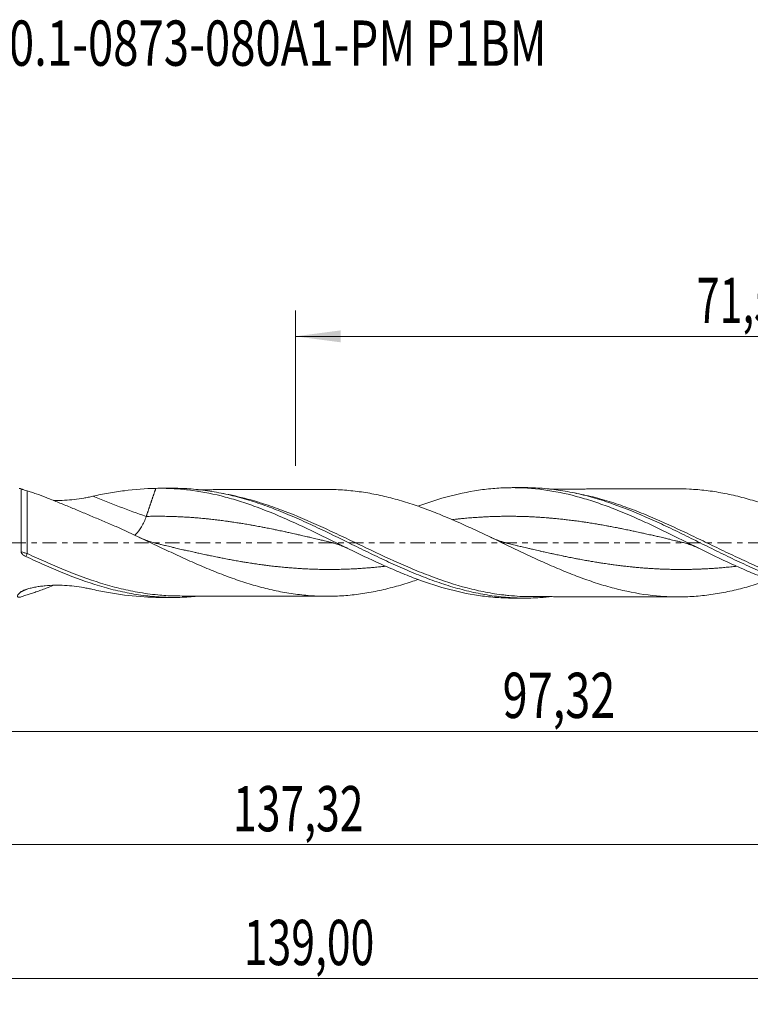
# Model space of a CAD drawing. Units: millimetres. Extents: x -55 to 116, y -36 to 40.
# Drawn here: x 6 to 63, y -36 to 40 of the extents above; entities that cross this region are included whole.
import ezdxf

# ---------------------------------------------------------------- set-up
doc = ezdxf.new("R2010")
doc.units = ezdxf.units.MM
doc.linetypes.add('CENTER', pattern=[47.5, 22, -8.5, 8.5, -8.5])
for name, color, linetype in [('1', 4, 'Continuous'), ('2', 7, 'Continuous'), ('SK2', 7, 'Continuous'), ('SK4', 2, 'CENTER'), ('SK6', 5, 'Continuous')]:
    doc.layers.add(name, color=color, linetype=linetype)
doc.styles.add('iso_b_vert', font='simplex.shx')
doc.dimstyles.get("Standard").update_dxf_attribs({"dimtxt": 0.18, "dimasz": 0.18, "dimexe": 0.18, "dimexo": 0.0625, "dimgap": 0.09, "dimtad": 1, "dimzin": 0, "dimdsep": 52, "dimtxsty": 'Standard', "dimcen": 0.09, "dimadec": 0, "dimazin": 0, "dimtfac": 1, "dimtdec": 4, "dimtofl": 0, "dimtmove": 0, "dimatfit": 3, "dimfxl": 1, "dimtolj": 1, "dimtzin": 0, "dimarcsym": 0})

# ---------------------------------------------------------------- blocks, each defined once
blk = doc.blocks.new('_U0')
at = {"layer": '2', "lineweight": 13}
for p, q in [((0, -1.5875), (0, -16.578398)), ((97.3229, -5.9525), (97.3229, -16.578398)), ((0, -14.578398), (97.3229, -14.578398))]:
    blk.add_line(p, q, dxfattribs=at)
at = {"layer": '2', "lineweight": 18}
for points in [[(0, -14.578398), (3.499998, -14.117615), (3.500002, -15.039182)], [(97.3229, -14.578398), (93.822902, -15.039182), (93.822898, -14.117615)]]:
    blk.add_solid(points, dxfattribs=at)
at = {"layer": '2', "lineweight": 13, "insert": (43.524151, -13.545765), "char_height": 3.5, "attachment_point": 7, "line_spacing_factor": 1.084337, "style": 'iso_b_vert'}
blk.add_mtext('\\W0.7317;97,32', dxfattribs=at)
blk = doc.blocks.new('_U1')
at = {"layer": 'SK2', "lineweight": 13}
for p, q in [((99, -1.5875), (99, -35.692985)), ((-40, -6.5875), (-40, -35.692985)), ((-40, -33.692985), (99, -33.692985))]:
    blk.add_line(p, q, dxfattribs=at)
at = {"layer": 'SK2', "lineweight": 18}
for points in [[(-40, -33.692985), (-36.500002, -33.232202), (-36.499998, -34.153769)], [(99, -33.692985), (95.500002, -34.153769), (95.499998, -33.232202)]]:
    blk.add_solid(points, dxfattribs=at)
at = {"layer": 'SK2', "lineweight": 13, "insert": (23.492401, -32.660352), "char_height": 3.5, "attachment_point": 7, "line_spacing_factor": 1.084337, "style": 'iso_b_vert'}
blk.add_mtext('\\W0.6930;139,00', dxfattribs=at)
blk = doc.blocks.new('_U2')
at = {"layer": 'SK2', "lineweight": 13}
for p, q in [((27.48, 5.9525), (27.48, 17.974119)), ((99, 1.5875), (99, 17.974119)), ((27.48, 15.974119), (99, 15.974119))]:
    blk.add_line(p, q, dxfattribs=at)
at = {"layer": 'SK2', "lineweight": 18}
for points in [[(27.48, 15.974119), (30.979998, 16.434903), (30.980002, 15.513335)], [(99, 15.974119), (95.500002, 15.513335), (95.499998, 16.434903)]]:
    blk.add_solid(points, dxfattribs=at)
at = {"layer": 'SK2', "lineweight": 13, "insert": (58.540135, 17.006753), "char_height": 3.5, "attachment_point": 7, "line_spacing_factor": 1.084337, "style": 'iso_b_vert'}
blk.add_mtext('\\W0.6713;71,52', dxfattribs=at)
blk = doc.blocks.new('_U4')
at = {"layer": 'SK2', "lineweight": 13}
for p, q in [((97.3229, -5.9525), (97.3229, -25.343428)), ((-40, -6.5875), (-40, -25.343428)), ((-40, -23.343428), (97.3229, -23.343428))]:
    blk.add_line(p, q, dxfattribs=at)
at = {"layer": 'SK2', "lineweight": 18}
for points in [[(-40, -23.343428), (-36.500002, -22.882645), (-36.499998, -23.804212)], [(97.3229, -23.343428), (93.822902, -23.804212), (93.822898, -22.882645)]]:
    blk.add_solid(points, dxfattribs=at)
at = {"layer": 'SK2', "lineweight": 13, "insert": (22.653851, -22.310795), "char_height": 3.5, "attachment_point": 7, "line_spacing_factor": 1.084337, "style": 'iso_b_vert'}
blk.add_mtext('\\W0.6930;137,32', dxfattribs=at)

msp = doc.modelspace()

# ---------------------------------------------------------------- linework, layer by layer
at = {"layer": '1', "lineweight": 18}
for p, q in [((18.024, 4.222), (17.061, 4.221)), ((45.224, 4.271), (44.273, 4.27)), ((17.061, -4.221), (18.024, -4.222)), ((44.273, -4.27), (45.224, -4.271))]:
    msp.add_line(p, q, dxfattribs=at)
at = {"layer": '1', "lineweight": 13}
for centre, major_axis, ratio, start_param, end_param in [((15.938, 63.031), (-50.897, 54.054), 0.702549, 2.146636, 2.211815), ((6.4, -0.748), (-0.109, -0.279), 0.480815, -1.542514, -1.534382), ((6.722, -0.891), (0.133, 0.269), 0.090146, 1.387042, 2.260351), ((14.316, -61.504), (50.897, 54.054), 0.702549, 1.048709, 1.058372)]:
    msp.add_ellipse(centre, major_axis=major_axis, ratio=ratio, start_param=start_param, end_param=end_param, dxfattribs=at)
at = {"layer": '1', "lineweight": 18}
for points, knots in [([(6.263, 4.184), (6.221, 4.191), (6.183, 4.196), (6.131, 4.2), (6.115, 4.201), (6.101, 4.201)], [0, 0, 0, 0, 0.675743, 0.675743, 1, 1, 1, 1]), ([(6.263, 4.184), (6.263, 4.158), (6.263, 4.103), (6.263, 3.977), (6.263, 3.927), (6.263, 3.815), (6.262, 3.689), (6.262, 3.538), (6.262, 3.374), (6.262, 3.285), (6.262, 3.002), (6.262, 2.794), (6.262, 2.452), (6.262, 2.332), (6.262, 2.085), (6.262, 1.958), (6.262, 1.57), (6.262, 1.3), (6.262, 0.877), (6.262, 0.734), (6.262, 0.449), (6.262, 0.162), (6.262, -0.126), (6.262, -0.414), (6.262, -0.56), (6.262, -0.703)], [0, 0, 0, 0, 0.125, 0.125, 0.1875, 0.1875, 0.25, 0.3125, 0.3125, 0.375, 0.375, 0.5, 0.5, 0.5625, 0.5625, 0.625, 0.625, 0.75, 0.75, 0.8125, 0.8125, 0.875, 0.9375, 0.9375, 1, 1, 1, 1]), ([(6.263, 4.184), (6.287, 4.172), (6.312, 4.16), (6.358, 4.138), (6.38, 4.129), (6.445, 4.103), (6.484, 4.088), (6.594, 4.051), (6.659, 4.032), (6.722, 4.015)], [0, 0, 0, 0, 0.125, 0.125, 0.25, 0.25, 0.5, 0.5, 1, 1, 1, 1]), ([(6.722, 4.015), (6.772, 4.002), (6.825, 3.987), (6.934, 3.955), (6.989, 3.937), (7.161, 3.882), (7.281, 3.841), (7.655, 3.71), (7.924, 3.609), (8.474, 3.396), (8.756, 3.284), (9.332, 3.051), (9.626, 2.931), (10.223, 2.684), (10.526, 2.558), (11.135, 2.303), (11.442, 2.174), (12.058, 1.914), (12.368, 1.783), (12.99, 1.52), (13.303, 1.388), (13.618, 1.254)], [0, 0, 0, 0, 0.03125, 0.03125, 0.0625, 0.0625, 0.125, 0.125, 0.25, 0.25, 0.375, 0.375, 0.5, 0.5, 0.625, 0.625, 0.75, 0.75, 0.875, 0.875, 1, 1, 1, 1]), ([(11.802, 3.605), (12.207, 3.697), (12.615, 3.779), (13.429, 3.922), (13.836, 3.983), (15.056, 4.136), (15.867, 4.198), (16.677, 4.216)], [0, 0, 0, 0, 0.25, 0.25, 0.5, 0.5, 1, 1, 1, 1]), ([(16.677, 4.216), (17.103, 4.226), (17.527, 4.22), (18.372, 4.18), (18.793, 4.144), (20.054, 3.995), (20.892, 3.838), (22.157, 3.523), (22.58, 3.405), (23.217, 3.208), (23.43, 3.14), (23.855, 2.997), (24.067, 2.923), (25.124, 2.542), (25.963, 2.199), (27.642, 1.459), (28.482, 1.063), (29.541, 0.55), (29.753, 0.447), (30.178, 0.24), (30.391, 0.135), (31.026, -0.176), (31.448, -0.383), (32.71, -0.996), (33.548, -1.395), (34.807, -1.958), (35.228, -2.14), (35.861, -2.402), (36.072, -2.487), (36.496, -2.653), (36.709, -2.734), (37.771, -3.127), (38.612, -3.398), (40.29, -3.837), (41.127, -4.005), (42.39, -4.171), (42.812, -4.211), (43.448, -4.25), (43.661, -4.259), (44.008, -4.268), (44.142, -4.269), (44.277, -4.27)], [0, 0, 0, 0, 0.045834, 0.045834, 0.091667, 0.091667, 0.183335, 0.183335, 0.229168, 0.229168, 0.252085, 0.252085, 0.275002, 0.275002, 0.366669, 0.366669, 0.458337, 0.458337, 0.481254, 0.481254, 0.50417, 0.50417, 0.550004, 0.550004, 0.641672, 0.641672, 0.687505, 0.687505, 0.710422, 0.710422, 0.733339, 0.733339, 0.825006, 0.825006, 0.916674, 0.916674, 0.962507, 0.962507, 0.985424, 0.985424, 1, 1, 1, 1]), ([(18.027, 4.222), (18.257, 4.223), (18.486, 4.219), (18.953, 4.201), (19.19, 4.188), (19.903, 4.133), (20.376, 4.078), (21.323, 3.931), (21.796, 3.84), (22.508, 3.677), (22.746, 3.619), (23.22, 3.494), (23.457, 3.427), (24.167, 3.217), (24.64, 3.062), (25.588, 2.724), (26.063, 2.542), (27.01, 2.157), (27.483, 1.954), (28.193, 1.638), (28.43, 1.53), (28.904, 1.311), (29.141, 1.2), (30.327, 0.639), (31.271, 0.173), (32.694, -0.524), (33.168, -0.755), (34.114, -1.207), (34.586, -1.429), (35.533, -1.859), (36.008, -2.067), (36.955, -2.462), (37.427, -2.649), (38.137, -2.911), (38.373, -2.995), (38.847, -3.157), (39.084, -3.235), (39.795, -3.456), (40.267, -3.588), (41.213, -3.82), (41.686, -3.92), (42.634, -4.083), (43.107, -4.147), (44.052, -4.236), (44.525, -4.262), (45.235, -4.273), (45.472, -4.272), (45.945, -4.259), (46.182, -4.248), (46.736, -4.212), (47.053, -4.182), (47.371, -4.144)], [0, 0, 0, 0, 0.023431, 0.023431, 0.047638, 0.047638, 0.09605, 0.09605, 0.144462, 0.144462, 0.168668, 0.168668, 0.192874, 0.192874, 0.241286, 0.241286, 0.289698, 0.289698, 0.33811, 0.33811, 0.362316, 0.362316, 0.386522, 0.386522, 0.483346, 0.483346, 0.531759, 0.531759, 0.580171, 0.580171, 0.628583, 0.628583, 0.676995, 0.676995, 0.701201, 0.701201, 0.725407, 0.725407, 0.773819, 0.773819, 0.822231, 0.822231, 0.870643, 0.870643, 0.919055, 0.919055, 0.943262, 0.943262, 0.967468, 0.967468, 1, 1, 1, 1]), ([(29.887, 4.131), (29.856, 4.13), (29.718, 4.13), (29.445, 4.13), (29.054, 4.13), (28.647, 4.13), (28.275, 4.129), (27.966, 4.127), (27.644, 4.125), (27.243, 4.125), (26.756, 4.124), (26.278, 4.124), (25.88, 4.124), (25.549, 4.124), (25.229, 4.123), (24.871, 4.121), (24.45, 4.121), (23.948, 4.12), (23.376, 4.119), (22.811, 4.118), (22.337, 4.118), (21.953, 4.117), (21.597, 4.116), (21.209, 4.115), (20.798, 4.114), (20.364, 4.113), (20.053, 4.113), (19.884, 4.113), (19.869, 4.112)], [0, 0, 0, 0, 0.009196, 0.041504, 0.081742, 0.12607, 0.163458, 0.193214, 0.218517, 0.259905, 0.313221, 0.364386, 0.402971, 0.432605, 0.463504, 0.498683, 0.5397, 0.589755, 0.648944, 0.711086, 0.758816, 0.790865, 0.826063, 0.865575, 0.906928, 0.949134, 0.995614, 1, 1, 1, 1]), ([(64.227, -2.847), (64.113, -2.887), (64, -2.926), (63.67, -3.038), (63.454, -3.108), (62.806, -3.312), (62.374, -3.437), (61.725, -3.604), (61.509, -3.655), (61.075, -3.751), (60.858, -3.796), (60.423, -3.879), (60.205, -3.918), (59.767, -3.987), (59.548, -4.018), (59.111, -4.072), (58.893, -4.095), (58.459, -4.131), (58.242, -4.145), (57.592, -4.178), (57.16, -4.184), (56.512, -4.17), (56.296, -4.162), (55.864, -4.137), (55.648, -4.12), (54.568, -4.019), (53.701, -3.877), (52.387, -3.574), (51.951, -3.46), (51.081, -3.208), (50.648, -3.07), (49.999, -2.845), (49.783, -2.767), (49.351, -2.608), (49.134, -2.526), (48.486, -2.273), (48.053, -2.096), (47.401, -1.816), (47.184, -1.72), (46.748, -1.527), (46.53, -1.429), (46.092, -1.229), (45.873, -1.128), (45.435, -0.924), (45.216, -0.821), (44.779, -0.614), (44.561, -0.51), (44.124, -0.301), (43.905, -0.196), (43.468, 0.014), (43.249, 0.119), (42.811, 0.328), (42.592, 0.434), (42.154, 0.642), (41.936, 0.745), (41.501, 0.949), (41.283, 1.05), (40.632, 1.35), (40.199, 1.545), (39.55, 1.828), (39.333, 1.92), (38.901, 2.1), (38.684, 2.188), (38.035, 2.448), (37.601, 2.613), (36.948, 2.846), (36.73, 2.921), (36.293, 3.065), (36.074, 3.133), (35.416, 3.331), (34.98, 3.451), (34.327, 3.611), (34.11, 3.66), (33.676, 3.752), (33.459, 3.794), (32.809, 3.909), (32.376, 3.972), (31.509, 4.068), (31.075, 4.1), (30.404, 4.126), (30.167, 4.13), (29.93, 4.131)], [0, 0, 0, 0, 0.009997, 0.009997, 0.029005, 0.029005, 0.067019, 0.067019, 0.086026, 0.086026, 0.105033, 0.105033, 0.12404, 0.12404, 0.143047, 0.143047, 0.162054, 0.162054, 0.181061, 0.181061, 0.219076, 0.219076, 0.238083, 0.238083, 0.25709, 0.25709, 0.333118, 0.333118, 0.371132, 0.371132, 0.409147, 0.409147, 0.428154, 0.428154, 0.447161, 0.447161, 0.485175, 0.485175, 0.504182, 0.504182, 0.523189, 0.523189, 0.542196, 0.542196, 0.561203, 0.561203, 0.580211, 0.580211, 0.599218, 0.599218, 0.618225, 0.618225, 0.637232, 0.637232, 0.656239, 0.656239, 0.675246, 0.675246, 0.71326, 0.71326, 0.732267, 0.732267, 0.751274, 0.751274, 0.789289, 0.789289, 0.808296, 0.808296, 0.827303, 0.827303, 0.865317, 0.865317, 0.884324, 0.884324, 0.903331, 0.903331, 0.941345, 0.941345, 0.97936, 0.97936, 1, 1, 1, 1]), ([(36.967, 2.83), (37.801, 3.137), (38.627, 3.402), (40.29, 3.837), (41.127, 4.005), (42.39, 4.171), (42.812, 4.211), (43.448, 4.25), (43.661, 4.259), (44.085, 4.269), (44.296, 4.271), (45.351, 4.259), (46.189, 4.188), (47.865, 3.932), (48.703, 3.747), (49.972, 3.391), (50.398, 3.258), (51.243, 2.972), (51.664, 2.819), (52.924, 2.332), (53.76, 1.97), (55.018, 1.393), (55.438, 1.194), (56.07, 0.89), (56.281, 0.787), (56.705, 0.58), (56.917, 0.476), (57.977, -0.048), (58.816, -0.467), (60.491, -1.282), (61.327, -1.676), (62.588, -2.228), (63.01, -2.406), (63.646, -2.66), (63.858, -2.742), (64.281, -2.901), (64.492, -2.978), (65.545, -3.349), (66.38, -3.6), (68.054, -3.996), (68.891, -4.142), (69.948, -4.249), (70.16, -4.267), (70.584, -4.295), (70.795, -4.305), (71.166, -4.316), (71.325, -4.318), (71.485, -4.318)], [0, 0, 0, 0, 0.071828, 0.071828, 0.144973, 0.144973, 0.181546, 0.181546, 0.199832, 0.199832, 0.218118, 0.218118, 0.291263, 0.291263, 0.364408, 0.364408, 0.400981, 0.400981, 0.437553, 0.437553, 0.510698, 0.510698, 0.547271, 0.547271, 0.565557, 0.565557, 0.583843, 0.583843, 0.656988, 0.656988, 0.730133, 0.730133, 0.766705, 0.766705, 0.784992, 0.784992, 0.803278, 0.803278, 0.876423, 0.876423, 0.949568, 0.949568, 0.967854, 0.967854, 0.98614, 0.98614, 1, 1, 1, 1]), ([(45.229, 4.271), (45.389, 4.271), (45.55, 4.27), (45.946, 4.259), (46.183, 4.248), (46.892, 4.201), (47.364, 4.151), (48.31, 4.014), (48.784, 3.927), (49.73, 3.718), (50.202, 3.597), (51.147, 3.323), (51.62, 3.171), (53.041, 2.671), (53.983, 2.286), (55.166, 1.759), (55.403, 1.651), (55.876, 1.433), (56.112, 1.322), (56.821, 0.986), (57.292, 0.756), (58.237, 0.291), (58.711, 0.055), (59.656, -0.413), (60.128, -0.647), (60.836, -0.991), (61.072, -1.105), (61.545, -1.33), (61.782, -1.442), (62.491, -1.771), (62.963, -1.983), (63.907, -2.388), (64.379, -2.581), (65.325, -2.943), (65.797, -3.112), (66.741, -3.419), (67.213, -3.559), (68.157, -3.805), (68.631, -3.912), (69.575, -4.09), (70.046, -4.16), (70.753, -4.239), (70.99, -4.26), (71.462, -4.293), (71.699, -4.305), (72.407, -4.327), (72.879, -4.321), (73.662, -4.281), (73.974, -4.257), (74.287, -4.224)], [0, 0, 0, 0, 0.016489, 0.016489, 0.04088, 0.04088, 0.08966, 0.08966, 0.138441, 0.138441, 0.187221, 0.187221, 0.236002, 0.236002, 0.333563, 0.333563, 0.357954, 0.357954, 0.382344, 0.382344, 0.431125, 0.431125, 0.479905, 0.479905, 0.528686, 0.528686, 0.553076, 0.553076, 0.577467, 0.577467, 0.626247, 0.626247, 0.675028, 0.675028, 0.723808, 0.723808, 0.772589, 0.772589, 0.82137, 0.82137, 0.87015, 0.87015, 0.894541, 0.894541, 0.918931, 0.918931, 0.967712, 0.967712, 1, 1, 1, 1]), ([(57.014, 4.179), (56.97, 4.179), (56.744, 4.178), (56.342, 4.179), (55.844, 4.178), (55.363, 4.176), (54.866, 4.175), (54.34, 4.174), (53.843, 4.173), (53.369, 4.173), (52.81, 4.171), (52.157, 4.17), (51.493, 4.17), (50.94, 4.169), (50.492, 4.168), (50.108, 4.167), (49.705, 4.165), (49.217, 4.165), (48.67, 4.164), (48.221, 4.164), (47.917, 4.163), (47.685, 4.163), (47.441, 4.162), (47.26, 4.162), (47.182, 4.161)], [0, 0, 0, 0, 0.01351, 0.069128, 0.122487, 0.165647, 0.215812, 0.274141, 0.326297, 0.367251, 0.418842, 0.496722, 0.566501, 0.621533, 0.665324, 0.703213, 0.73856, 0.788333, 0.852196, 0.90528, 0.925553, 0.944766, 0.976299, 1, 1, 1, 1]), ([(57.022, 4.179), (57.342, 4.18), (57.662, 4.173), (58.197, 4.148), (58.413, 4.134), (58.845, 4.1), (59.061, 4.078), (59.71, 4), (60.144, 3.931), (60.796, 3.808), (61.014, 3.764), (61.451, 3.669), (61.67, 3.617), (62.324, 3.451), (62.758, 3.327), (63.407, 3.124), (63.623, 3.053), (64.055, 2.908), (64.271, 2.832), (64.918, 2.597), (65.349, 2.429), (65.996, 2.164), (66.212, 2.074), (66.644, 1.89), (66.86, 1.796), (67.511, 1.508), (67.946, 1.309), (68.82, 0.9), (69.255, 0.692), (70.122, 0.274), (70.554, 0.064), (71.416, -0.355), (71.847, -0.564), (72.71, -0.976), (73.142, -1.179), (73.791, -1.478), (74.007, -1.578), (74.442, -1.772), (74.659, -1.867), (75.096, -2.056), (75.315, -2.148), (75.751, -2.328), (75.969, -2.416), (76.405, -2.587), (76.623, -2.671), (77.058, -2.833), (77.276, -2.911), (77.712, -3.061), (77.93, -3.133), (78.367, -3.271), (78.586, -3.338), (79.239, -3.527), (79.673, -3.641), (80.538, -3.838), (80.97, -3.924), (81.832, -4.061), (82.263, -4.114), (82.911, -4.173), (83.126, -4.189), (83.559, -4.214), (83.775, -4.223), (84.209, -4.231), (84.426, -4.231), (84.862, -4.222), (85.081, -4.213), (85.517, -4.188), (85.735, -4.172), (86.169, -4.132), (86.386, -4.109), (86.818, -4.054), (87.035, -4.022), (87.466, -3.952), (87.682, -3.914), (88.328, -3.787), (88.759, -3.686), (89.622, -3.459), (90.053, -3.333), (90.781, -3.101), (91.077, -3), (91.374, -2.894)], [0, 0, 0, 0, 0.028009, 0.028009, 0.046934, 0.046934, 0.065858, 0.065858, 0.103707, 0.103707, 0.122631, 0.122631, 0.141555, 0.141555, 0.179404, 0.179404, 0.198328, 0.198328, 0.217253, 0.217253, 0.255101, 0.255101, 0.274026, 0.274026, 0.29295, 0.29295, 0.330798, 0.330798, 0.368647, 0.368647, 0.406496, 0.406496, 0.444344, 0.444344, 0.482193, 0.482193, 0.501117, 0.501117, 0.520042, 0.520042, 0.538966, 0.538966, 0.55789, 0.55789, 0.576815, 0.576815, 0.595739, 0.595739, 0.614663, 0.614663, 0.633588, 0.633588, 0.671436, 0.671436, 0.709285, 0.709285, 0.747134, 0.747134, 0.766058, 0.766058, 0.784982, 0.784982, 0.803907, 0.803907, 0.822831, 0.822831, 0.841755, 0.841755, 0.86068, 0.86068, 0.879604, 0.879604, 0.898528, 0.898528, 0.936377, 0.936377, 0.974226, 0.974226, 1, 1, 1, 1]), ([(8.76, 3.28), (8.796, 3.279), (8.831, 3.278), (9.117, 3.273), (9.368, 3.277), (9.872, 3.303), (10.121, 3.325), (10.613, 3.382), (10.855, 3.419), (11.214, 3.482), (11.333, 3.505), (11.569, 3.553), (11.687, 3.579), (11.802, 3.605)], [0, 0, 0, 0, 0.034458, 0.034458, 0.275843, 0.275843, 0.517229, 0.517229, 0.758614, 0.758614, 0.879307, 0.879307, 1, 1, 1, 1]), ([(15.04, 0.586), (15.069, 0.61), (15.098, 0.635), (15.283, 0.809), (15.438, 1.011), (15.717, 1.489), (15.842, 1.763), (15.938, 2.047)], [0, 0, 0, 0, 0.086089, 0.086089, 0.543045, 0.543045, 1, 1, 1, 1]), ([(13.618, 1.254), (13.837, 1.156), (14.056, 1.056), (14.493, 0.854), (14.712, 0.753), (15.365, 0.447), (15.799, 0.241), (16.665, -0.17), (17.098, -0.375), (17.965, -0.783), (18.398, -0.985), (19.267, -1.381), (19.703, -1.574), (20.36, -1.856), (20.58, -1.949), (21.018, -2.131), (21.236, -2.22), (21.89, -2.479), (22.324, -2.641), (23.191, -2.945), (23.624, -3.086), (24.272, -3.28), (24.489, -3.342), (24.922, -3.459), (25.138, -3.515), (25.572, -3.62), (25.789, -3.669), (26.224, -3.759), (26.442, -3.8), (27.097, -3.914), (27.536, -3.976), (28.41, -4.074), (28.845, -4.104), (29.712, -4.135), (30.144, -4.134), (31.009, -4.104), (31.442, -4.073), (32.308, -3.981), (32.741, -3.92), (33.394, -3.806), (33.612, -3.765), (34.049, -3.674), (34.269, -3.624), (34.926, -3.466), (35.363, -3.346), (36.019, -3.15), (36.237, -3.083), (36.622, -2.957), (36.79, -2.9), (36.957, -2.842)], [0, 0, 0, 0, 0.027961, 0.027961, 0.055922, 0.055922, 0.111844, 0.111844, 0.167766, 0.167766, 0.223689, 0.223689, 0.279611, 0.279611, 0.307572, 0.307572, 0.335533, 0.335533, 0.391455, 0.391455, 0.447377, 0.447377, 0.475338, 0.475338, 0.503299, 0.503299, 0.531261, 0.531261, 0.559222, 0.559222, 0.615144, 0.615144, 0.671066, 0.671066, 0.726988, 0.726988, 0.78291, 0.78291, 0.838832, 0.838832, 0.866794, 0.866794, 0.894755, 0.894755, 0.950677, 0.950677, 0.978638, 0.978638, 1, 1, 1, 1]), ([(16.787, -0.062), (16.68, -0.036), (16.452, 0.024), (16.096, 0.139), (15.738, 0.276), (15.5, 0.384), (15.393, 0.436)], [0, 0, 0, 0, 0.221887, 0.475437, 0.760853, 1, 1, 1, 1]), ([(57.356, 0.061), (57.47, 0.034), (57.709, -0.029), (58.087, -0.153), (58.479, -0.306), (58.745, -0.43), (58.874, -0.495)], [0, 0, 0, 0, 0.223516, 0.471715, 0.744768, 1, 1, 1, 1]), ([(6.262, -0.705), (6.262, -0.727), (6.267, -0.748), (6.284, -0.789), (6.294, -0.807), (6.332, -0.86), (6.363, -0.89), (6.43, -0.945), (6.466, -0.969), (6.54, -1.013), (6.579, -1.034), (6.618, -1.052)], [0, 0, 0, 0, 0.125, 0.125, 0.25, 0.25, 0.5, 0.5, 0.75, 0.75, 1, 1, 1, 1]), ([(6.618, -1.052), (7.094, -1.276), (7.569, -1.495), (8.519, -1.917), (8.994, -2.121), (10.42, -2.701), (11.365, -3.044), (12.552, -3.4), (12.79, -3.467), (13.264, -3.594), (13.502, -3.653), (14.212, -3.819), (14.686, -3.912), (15.634, -4.064), (16.11, -4.122), (17.058, -4.2), (17.531, -4.221), (18.242, -4.223), (18.479, -4.219), (18.953, -4.201), (19.191, -4.188), (19.634, -4.154), (19.839, -4.134), (20.044, -4.111)], [0, 0, 0, 0, 0.106011, 0.106011, 0.212022, 0.212022, 0.424043, 0.424043, 0.477048, 0.477048, 0.530054, 0.530054, 0.636065, 0.636065, 0.742075, 0.742075, 0.848086, 0.848086, 0.901091, 0.901091, 0.954097, 0.954097, 1, 1, 1, 1]), ([(6.173, -3.837), (6.223, -3.789), (6.301, -3.743), (6.482, -3.658), (6.583, -3.62), (6.745, -3.568), (6.801, -3.552), (6.914, -3.52), (6.971, -3.506), (7.144, -3.464), (7.262, -3.44), (7.503, -3.396), (7.625, -3.377), (7.872, -3.344), (7.996, -3.33), (8.368, -3.295), (8.617, -3.282), (9.117, -3.273), (9.368, -3.277), (9.872, -3.303), (10.121, -3.325), (10.613, -3.382), (10.855, -3.419), (11.214, -3.482), (11.333, -3.505), (11.569, -3.553), (11.687, -3.579), (11.802, -3.605)], [0, 0, 0, 0, 0.0625, 0.0625, 0.125, 0.125, 0.15625, 0.15625, 0.1875, 0.1875, 0.25, 0.25, 0.3125, 0.3125, 0.375, 0.375, 0.5, 0.5, 0.625, 0.625, 0.75, 0.75, 0.875, 0.875, 0.9375, 0.9375, 1, 1, 1, 1]), ([(8.756, -3.283), (8.566, -3.359), (8.379, -3.433), (8.057, -3.557), (7.921, -3.609), (7.656, -3.708), (7.527, -3.754), (7.279, -3.842), (7.16, -3.882), (6.932, -3.956), (6.823, -3.988), (6.722, -4.015)], [0, 0, 0, 0, 0.249145, 0.249145, 0.436859, 0.436859, 0.624573, 0.624573, 0.812286, 0.812286, 1, 1, 1, 1]), ([(11.802, -3.605), (12.207, -3.697), (12.615, -3.779), (13.429, -3.922), (13.836, -3.983), (15.056, -4.136), (15.867, -4.198), (16.677, -4.216)], [0, 0, 0, 0, 0.25, 0.25, 0.5, 0.5, 1, 1, 1, 1]), ([(6.263, -4.184), (6.221, -4.191), (6.183, -4.196), (6.113, -4.202), (6.082, -4.201), (6.031, -4.196), (6.011, -4.19), (5.98, -4.172), (5.97, -4.16), (5.957, -4.115), (5.972, -4.074), (6.025, -3.995), (6.049, -3.966), (6.104, -3.904), (6.136, -3.871), (6.173, -3.837)], [0, 0, 0, 0, 0.125, 0.125, 0.25, 0.25, 0.375, 0.375, 0.5, 0.5, 0.75, 0.75, 0.875, 0.875, 1, 1, 1, 1]), ([(6.722, -4.015), (6.659, -4.032), (6.594, -4.051), (6.484, -4.088), (6.444, -4.103), (6.359, -4.138), (6.312, -4.159), (6.263, -4.184)], [0, 0, 0, 0, 0.5, 0.5, 0.75, 0.75, 1, 1, 1, 1]), ([(18.538, -4.11), (18.387, -4.11), (18.236, -4.108), (17.664, -4.092), (17.245, -4.066), (16.825, -4.026)], [0, 0, 0, 0, 0.26486, 0.26486, 1, 1, 1, 1]), ([(18.542, -4.11), (18.788, -4.111), (19.244, -4.112), (19.857, -4.112), (20.364, -4.113), (20.798, -4.114), (21.209, -4.115), (21.597, -4.116), (21.953, -4.117), (22.369, -4.118), (22.912, -4.118), (23.564, -4.119), (24.199, -4.12), (24.73, -4.121), (25.168, -4.123), (25.539, -4.124), (25.914, -4.124), (26.36, -4.124), (26.879, -4.124), (27.386, -4.125), (27.825, -4.126), (28.255, -4.129), (28.751, -4.13), (29.275, -4.13), (29.663, -4.13), (29.853, -4.13), (29.887, -4.131)], [0, 0, 0, 0, 0.064864, 0.12082, 0.161862, 0.199129, 0.235644, 0.270533, 0.301613, 0.329912, 0.380409, 0.445246, 0.502301, 0.548375, 0.585758, 0.617956, 0.646506, 0.684862, 0.735923, 0.783643, 0.818949, 0.852034, 0.897479, 0.94988, 0.990798, 1, 1, 1, 1]), ([(45.731, -4.159), (46.025, -4.159), (46.559, -4.16), (47.282, -4.161), (47.873, -4.164), (48.368, -4.164), (48.8, -4.164), (49.202, -4.165), (49.666, -4.165), (50.253, -4.167), (50.925, -4.169), (51.572, -4.17), (52.128, -4.17), (52.627, -4.171), (53.164, -4.172), (53.784, -4.173), (54.418, -4.174), (55.035, -4.175), (55.669, -4.177), (56.337, -4.179), (56.836, -4.179), (57.075, -4.179), (57.107, -4.179)], [0, 0, 0, 0, 0.077633, 0.140978, 0.190504, 0.23375, 0.271451, 0.304602, 0.339693, 0.393731, 0.459482, 0.516913, 0.564203, 0.605998, 0.648539, 0.7058, 0.769642, 0.815602, 0.868552, 0.936843, 0.991662, 1, 1, 1, 1])]:
    msp.add_open_spline(points, degree=3, knots=knots, dxfattribs=at)
at = {"layer": '1', "lineweight": 13}
for points, knots in [([(6.722, -0.83), (6.722, -0.563), (6.722, -0.296), (6.722, 0.106), (6.722, 0.241), (6.722, 0.51), (6.722, 0.645), (6.722, 1.042), (6.722, 1.299), (6.722, 1.673), (6.722, 1.796), (6.722, 2.036), (6.722, 2.152), (6.722, 2.378), (6.722, 2.487), (6.722, 2.696), (6.722, 2.896), (6.722, 3.077), (6.722, 3.248), (6.722, 3.329), (6.722, 3.554), (6.722, 3.68), (6.722, 3.834), (6.722, 3.88), (6.722, 3.957), (6.722, 3.99), (6.722, 4.015)], [0, 0, 0, 0, 0.125, 0.125, 0.1875, 0.1875, 0.25, 0.25, 0.375, 0.375, 0.4375, 0.4375, 0.5, 0.5, 0.5625, 0.5625, 0.625, 0.6875, 0.6875, 0.75, 0.75, 0.875, 0.875, 0.9375, 0.9375, 1, 1, 1, 1]), ([(44.001, -4.072), (43.875, -4.059), (43.749, -4.046), (43.386, -4.003), (43.148, -3.97), (42.673, -3.896), (42.437, -3.855), (41.728, -3.718), (41.257, -3.61), (39.845, -3.241), (38.906, -2.934), (37.724, -2.49), (37.487, -2.398), (37.012, -2.208), (36.773, -2.111), (36.061, -1.812), (35.588, -1.605), (34.174, -0.967), (33.236, -0.519), (31.821, 0.156), (31.348, 0.382), (30.636, 0.719), (30.397, 0.83), (29.922, 1.051), (29.684, 1.16), (28.501, 1.697), (27.561, 2.099), (26.149, 2.638), (25.678, 2.807), (24.968, 3.041), (24.731, 3.116), (24.256, 3.259), (24.018, 3.327), (23.137, 3.563), (22.497, 3.707), (21.856, 3.82)], [0, 0, 0, 0, 0.016973, 0.016973, 0.048997, 0.048997, 0.081022, 0.081022, 0.145071, 0.145071, 0.273169, 0.273169, 0.305193, 0.305193, 0.337218, 0.337218, 0.401267, 0.401267, 0.529365, 0.529365, 0.593414, 0.593414, 0.625439, 0.625439, 0.657463, 0.657463, 0.785561, 0.785561, 0.84961, 0.84961, 0.881635, 0.881635, 0.913659, 0.913659, 1, 1, 1, 1]), ([(71.191, -4.12), (70.501, -4.051), (69.812, -3.943), (68.651, -3.701), (68.181, -3.586), (67.235, -3.324), (66.759, -3.177), (65.341, -2.697), (64.403, -2.326), (62.995, -1.719), (62.526, -1.508), (61.584, -1.074), (61.111, -0.851), (60.161, -0.396), (59.687, -0.167), (58.745, 0.289), (58.275, 0.515), (56.866, 1.185), (55.928, 1.616), (54.509, 2.215), (54.033, 2.406), (53.083, 2.765), (52.609, 2.932), (51.658, 3.239), (51.183, 3.379), (50.47, 3.564), (50.232, 3.621), (49.757, 3.728), (49.519, 3.777), (49.241, 3.83), (49.2, 3.838), (49.159, 3.845)], [0, 0, 0, 0, 0.094555, 0.094555, 0.158835, 0.158835, 0.223115, 0.223115, 0.351674, 0.351674, 0.415954, 0.415954, 0.480234, 0.480234, 0.544513, 0.544513, 0.608793, 0.608793, 0.737353, 0.737353, 0.801633, 0.801633, 0.865912, 0.865912, 0.930192, 0.930192, 0.962332, 0.962332, 0.994472, 0.994472, 1, 1, 1, 1]), ([(30.174, 0.057), (30.104, 0.074), (29.961, 0.108), (29.706, 0.168), (29.483, 0.221), (29.26, 0.274), (29.075, 0.317), (28.815, 0.378), (28.593, 0.43), (28.37, 0.481), (28.184, 0.524), (27.925, 0.584), (27.702, 0.634), (27.479, 0.684), (27.294, 0.726), (27.034, 0.783), (26.811, 0.832), (26.589, 0.88), (26.403, 0.92), (26.143, 0.974), (25.921, 1.021), (25.698, 1.066), (25.512, 1.104), (25.253, 1.155), (25.03, 1.199), (24.807, 1.241), (24.622, 1.276), (24.362, 1.324), (24.139, 1.364), (23.917, 1.403), (23.731, 1.435), (23.471, 1.479), (23.249, 1.515), (23.026, 1.55), (22.841, 1.579), (22.581, 1.618), (22.358, 1.65), (22.135, 1.681), (21.95, 1.706), (21.69, 1.74), (21.468, 1.767), (21.245, 1.794), (21.059, 1.815), (20.8, 1.843), (20.577, 1.866), (20.354, 1.888), (20.169, 1.905), (19.909, 1.927), (19.686, 1.945), (19.464, 1.962), (19.278, 1.975), (19.018, 1.991), (18.796, 2.004), (18.573, 2.015), (18.387, 2.024), (18.128, 2.034), (17.905, 2.041), (17.682, 2.047), (17.497, 2.051), (17.237, 2.055), (17.014, 2.057), (16.829, 2.057), (16.643, 2.057), (16.346, 2.055), (16.087, 2.05), (15.938, 2.047)], [0, 0, 0, 0, 0.014631, 0.030272, 0.053733, 0.061553, 0.077194, 0.092835, 0.116296, 0.124116, 0.139757, 0.155398, 0.178859, 0.18668, 0.20232, 0.217961, 0.241422, 0.249243, 0.264883, 0.280524, 0.303985, 0.311806, 0.327447, 0.343087, 0.366548, 0.374369, 0.39001, 0.40565, 0.429112, 0.436932, 0.452573, 0.468214, 0.491675, 0.499495, 0.515136, 0.530777, 0.554238, 0.562058, 0.577699, 0.59334, 0.616801, 0.624621, 0.640262, 0.655903, 0.679364, 0.687184, 0.702825, 0.718466, 0.741927, 0.749748, 0.765388, 0.781029, 0.80449, 0.812311, 0.827951, 0.843592, 0.867053, 0.874874, 0.890515, 0.906155, 0.929616, 0.937437, 0.945257, 0.968718, 1, 1, 1, 1]), ([(57.37, 0.058), (57.364, 0.06), (57.247, 0.087), (57.093, 0.124), (56.87, 0.177), (56.684, 0.221), (56.425, 0.282), (56.202, 0.334), (55.979, 0.386), (55.794, 0.43), (55.534, 0.49), (55.311, 0.541), (55.089, 0.592), (54.903, 0.634), (54.643, 0.692), (54.421, 0.742), (54.198, 0.791), (54.012, 0.832), (53.753, 0.888), (53.53, 0.935), (53.307, 0.982), (53.122, 1.02), (52.862, 1.074), (52.639, 1.118), (52.417, 1.162), (52.231, 1.198), (51.971, 1.248), (51.749, 1.29), (51.526, 1.331), (51.341, 1.364), (51.081, 1.409), (50.858, 1.448), (50.635, 1.485), (50.45, 1.515), (50.19, 1.556), (49.968, 1.59), (49.745, 1.623), (49.559, 1.65), (49.3, 1.686), (49.077, 1.716), (48.854, 1.744), (48.669, 1.767), (48.409, 1.798), (48.186, 1.823), (47.964, 1.847), (47.778, 1.866), (47.518, 1.891), (47.296, 1.911), (47.073, 1.93), (46.887, 1.945), (46.628, 1.964), (46.405, 1.98), (46.182, 1.993), (45.997, 2.004), (45.737, 2.017), (45.514, 2.027), (45.292, 2.035), (45.106, 2.041), (44.846, 2.048), (44.624, 2.052), (44.401, 2.055), (44.216, 2.057), (43.956, 2.057), (43.733, 2.056), (43.51, 2.054), (43.325, 2.051), (43.065, 2.045), (42.843, 2.039), (42.62, 2.031), (42.434, 2.023), (42.175, 2.011), (41.952, 1.999), (41.729, 1.986), (41.544, 1.974), (41.284, 1.956), (41.061, 1.939), (40.839, 1.92), (40.653, 1.904), (40.393, 1.88), (40.171, 1.858), (39.948, 1.834), (39.799, 1.818), (39.688, 1.806), (39.651, 1.801)], [0, 0, 0, 0, 0.001007, 0.019855, 0.026138, 0.038704, 0.051269, 0.070118, 0.0764, 0.088966, 0.101531, 0.12038, 0.126662, 0.139228, 0.151794, 0.170642, 0.176925, 0.18949, 0.202056, 0.220904, 0.227187, 0.239752, 0.252318, 0.271166, 0.277449, 0.290015, 0.30258, 0.321428, 0.327711, 0.340277, 0.352842, 0.371691, 0.377973, 0.390539, 0.403104, 0.421953, 0.428236, 0.440801, 0.453367, 0.472215, 0.478498, 0.491063, 0.503629, 0.522477, 0.52876, 0.541325, 0.553891, 0.572739, 0.579022, 0.591588, 0.604153, 0.623001, 0.629284, 0.64185, 0.654415, 0.673264, 0.679546, 0.692112, 0.704677, 0.723526, 0.729809, 0.742374, 0.75494, 0.773788, 0.780071, 0.792636, 0.805202, 0.82405, 0.830333, 0.842898, 0.855464, 0.874312, 0.880595, 0.893161, 0.905726, 0.924574, 0.930857, 0.943423, 0.955988, 0.974837, 0.981119, 0.993685, 1, 1, 1, 1]), ([(6.722, -0.83), (6.642, -0.804), (6.564, -0.781), (6.41, -0.739), (6.334, -0.72), (6.262, -0.703)], [0, 0, 0, 0, 0.5, 0.5, 1, 1, 1, 1]), ([(34.468, -1.805), (34.431, -1.809), (34.282, -1.826), (34.096, -1.846), (33.873, -1.868), (33.687, -1.886), (33.428, -1.91), (33.205, -1.929), (32.982, -1.947), (32.797, -1.961), (32.537, -1.979), (32.314, -1.993), (32.092, -2.005), (31.906, -2.015), (31.646, -2.027), (31.424, -2.035), (31.201, -2.042), (31.016, -2.047), (30.756, -2.053), (30.533, -2.056), (30.31, -2.058), (30.125, -2.058), (29.865, -2.057), (29.643, -2.055), (29.42, -2.051), (29.234, -2.047), (28.975, -2.04), (28.752, -2.032), (28.529, -2.023), (28.344, -2.015), (28.084, -2.001), (27.861, -1.988), (27.639, -1.974), (27.453, -1.961), (27.193, -1.941), (26.971, -1.923), (26.748, -1.903), (26.562, -1.886), (26.303, -1.861), (26.08, -1.837), (25.857, -1.813), (25.672, -1.792), (25.412, -1.76), (25.189, -1.732), (24.967, -1.703), (24.781, -1.678), (24.521, -1.642), (24.299, -1.609), (24.076, -1.576), (23.891, -1.547), (23.631, -1.506), (23.408, -1.469), (23.185, -1.431), (23, -1.399), (22.74, -1.353), (22.518, -1.313), (22.295, -1.272), (22.109, -1.237), (21.85, -1.187), (21.627, -1.143), (21.404, -1.099), (21.219, -1.062), (20.959, -1.008), (20.736, -0.962), (20.514, -0.915), (20.328, -0.875), (20.068, -0.819), (19.846, -0.77), (19.623, -0.72), (19.437, -0.679), (19.178, -0.62), (18.955, -0.57), (18.732, -0.519), (18.547, -0.476), (18.287, -0.416), (18.064, -0.364), (17.842, -0.311), (17.656, -0.268), (17.396, -0.206), (17.174, -0.154), (16.952, -0.101), (16.842, -0.075), (16.769, -0.058)], [0, 0, 0, 0, 0.006364, 0.025233, 0.031523, 0.044103, 0.056683, 0.075553, 0.081843, 0.094423, 0.107003, 0.125872, 0.132162, 0.144742, 0.157322, 0.176192, 0.182482, 0.195062, 0.207642, 0.226511, 0.232801, 0.245381, 0.257961, 0.276831, 0.283121, 0.295701, 0.308281, 0.32715, 0.33344, 0.34602, 0.3586, 0.37747, 0.38376, 0.39634, 0.40892, 0.427789, 0.434079, 0.446659, 0.459239, 0.478109, 0.484399, 0.496979, 0.509559, 0.528428, 0.534718, 0.547298, 0.559878, 0.578748, 0.585038, 0.597618, 0.610198, 0.629067, 0.635357, 0.647937, 0.660517, 0.679387, 0.685677, 0.698257, 0.710837, 0.729706, 0.735996, 0.748576, 0.761156, 0.780026, 0.786316, 0.798896, 0.811476, 0.830345, 0.836635, 0.849215, 0.861795, 0.880665, 0.886955, 0.899535, 0.912115, 0.930984, 0.937274, 0.949854, 0.962434, 0.981304, 0.987594, 1, 1, 1, 1]), ([(61.601, -1.812), (61.574, -1.815), (61.472, -1.826), (61.297, -1.845), (61.037, -1.872), (60.814, -1.893), (60.592, -1.913), (60.406, -1.929), (60.146, -1.95), (59.924, -1.966), (59.701, -1.981), (59.516, -1.993), (59.256, -2.007), (59.033, -2.018), (58.81, -2.028), (58.625, -2.035), (58.365, -2.043), (58.143, -2.049), (57.92, -2.053), (57.734, -2.056), (57.475, -2.058), (57.252, -2.058), (57.029, -2.057), (56.844, -2.055), (56.584, -2.051), (56.361, -2.045), (56.139, -2.039), (55.953, -2.032), (55.693, -2.022), (55.471, -2.011), (55.248, -1.999), (55.062, -1.988), (54.803, -1.971), (54.58, -1.955), (54.357, -1.938), (54.172, -1.923), (53.912, -1.9), (53.689, -1.879), (53.467, -1.857), (53.281, -1.837), (53.021, -1.809), (52.799, -1.783), (52.576, -1.756), (52.391, -1.733), (52.131, -1.698), (51.908, -1.668), (51.685, -1.636), (51.5, -1.609), (51.24, -1.57), (51.018, -1.535), (50.795, -1.5), (50.609, -1.469), (50.35, -1.425), (50.127, -1.387), (49.904, -1.347), (49.719, -1.313), (49.459, -1.265), (49.236, -1.223), (49.014, -1.18), (48.828, -1.144), (48.568, -1.092), (48.346, -1.047), (48.123, -1.001), (47.937, -0.962), (47.678, -0.907), (47.455, -0.859), (47.232, -0.811), (47.047, -0.77), (46.787, -0.712), (46.564, -0.663), (46.342, -0.612), (46.156, -0.57), (45.896, -0.51), (45.674, -0.459), (45.451, -0.407), (45.266, -0.364), (45.006, -0.303), (44.783, -0.251), (44.56, -0.198), (44.375, -0.154), (44.167, -0.105), (44.033, -0.073), (43.974, -0.059)], [0, 0, 0, 0, 0.004616, 0.017247, 0.029879, 0.048826, 0.055142, 0.067773, 0.080405, 0.099352, 0.105668, 0.118299, 0.130931, 0.149878, 0.156193, 0.168825, 0.181456, 0.200404, 0.206719, 0.219351, 0.231982, 0.25093, 0.257245, 0.269877, 0.282508, 0.301456, 0.307771, 0.320403, 0.333034, 0.351982, 0.358297, 0.370929, 0.38356, 0.402507, 0.408823, 0.421455, 0.434086, 0.453033, 0.459349, 0.471981, 0.484612, 0.503559, 0.509875, 0.522507, 0.535138, 0.554085, 0.560401, 0.573033, 0.585664, 0.604611, 0.610927, 0.623558, 0.63619, 0.655137, 0.661453, 0.674084, 0.686716, 0.705663, 0.711979, 0.72461, 0.737242, 0.756189, 0.762505, 0.775136, 0.787768, 0.806715, 0.813031, 0.825662, 0.838294, 0.857241, 0.863557, 0.876188, 0.88882, 0.907767, 0.914083, 0.926714, 0.939346, 0.958293, 0.964609, 0.97724, 0.989872, 1, 1, 1, 1]), ([(16.825, -4.026), (16.302, -3.976), (15.779, -3.904), (15.016, -3.768), (14.778, -3.721), (14.302, -3.62), (14.063, -3.565), (13.35, -3.388), (12.877, -3.255), (11.46, -2.816), (10.52, -2.469), (9.102, -1.891), (8.629, -1.688), (7.915, -1.373), (7.676, -1.266), (7.199, -1.049), (6.961, -0.94), (6.722, -0.83)], [0, 0, 0, 0, 0.156004, 0.156004, 0.226337, 0.226337, 0.29667, 0.29667, 0.437336, 0.437336, 0.718668, 0.718668, 0.859334, 0.859334, 0.929667, 0.929667, 1, 1, 1, 1])]:
    msp.add_open_spline(points, degree=3, knots=knots, dxfattribs=at)
at = {"layer": '1', "lineweight": 18}
for points, degree in [([(16.677, 4.216), (16.493, 3.673), (16.308, 3.131), (16.123, 2.589), (15.938, 2.047)], 4), ([(30.157, 0.061), (30.905, -0.115), (31.646, -0.484)], 2), ([(43.988, -0.062), (43.272, 0.106), (42.563, 0.451)], 2), ([(6.262, -0.703), (6.262, -0.704), (6.262, -0.705), (6.262, -0.705)], 3), ([(16.677, -4.216), (16.807, -4.219), (16.936, -4.22), (17.065, -4.221)], 3), ([(45.74, -4.159), (45.162, -4.158), (44.583, -4.128), (44.001, -4.072)], 3)]:
    msp.add_open_spline(points, degree=degree, dxfattribs=at)
at = {"layer": '1', "lineweight": 13}
msp.add_open_spline([(6.262, -0.703), (6.262, -0.703), (6.262, -0.703), (6.262, -0.703)], degree=3, dxfattribs=at)
at = {"layer": 'SK4', "lineweight": 18, "ltscale": 0.05}
msp.add_line((104, 0), (-45, 0), dxfattribs=at)

# ---------------------------------------------------------------- texts
at = {"layer": 'SK6', "lineweight": 13, "insert": (1.391, 36.905), "char_height": 3.5, "attachment_point": 7, "line_spacing_factor": 1.084337, "style": 'iso_b_vert'}
msp.add_mtext('\\W0.7386;860.1-0873-080A1-PM P1BM', dxfattribs=at)

# ---------------------------------------------------------------- dimensions: what is measured, and where the dimension line sits
at = {"layer": '2', "lineweight": 13}
dim = msp.add_linear_dim(base=(97.323, -14.578), p1=(0, 0), p2=(97.323, -4.365), dimstyle='Standard', override={"dimtxt": 3.5, "dimasz": 3.5, "dimexe": 2, "dimexo": 1.5875, "dimgap": 1.75, "dimtad": 1, "dimtih": 1, "dimtoh": 0, "dimdec": 2, "dimlfac": 1, "dimdsep": 44, "dimlunit": 2, "dimpost": '<>', "dimtxsty": 'iso_b_vert', "dimsah": 1, "dimse1": 0, "dimse2": 0, "dimsd1": 0, "dimsd2": 0, "dimclrd": 35, "dimclre": 35, "dimclrt": 35, "dimtol": 0, "dimtm": -0.1, "dimtfac": 1, "dimtdec": 2, "dimtofl": 1, "dimtmove": 0, "dimlwd": 13, "dimlwe": 13}, dxfattribs=at)
dim.commit()
dim.dimension.update_dxf_attribs({"geometry": '_U0', "text_midpoint": (48.661, -14.578)})
at = {"layer": 'SK2', "lineweight": 13}
for base, p1, p2, picture, middle in [((99, 15.974), (27.48, 4.365), (99, 0), '_U2', (63.24, 15.974)), ((99, -33.693), (-40, -5), (99, 0), '_U1', (29.5, -33.693)), ((97.323, -23.343), (-40, -5), (97.323, -4.365), '_U4', (28.661, -23.343))]:
    dim = msp.add_linear_dim(base=base, p1=p1, p2=p2, dimstyle='Standard', override={"dimtxt": 3.5, "dimasz": 3.5, "dimexe": 2, "dimexo": 1.5875, "dimgap": 1.75, "dimtad": 1, "dimtih": 1, "dimtoh": 0, "dimdec": 2, "dimlfac": 1, "dimdsep": 44, "dimlunit": 2, "dimpost": '<>', "dimtxsty": 'iso_b_vert', "dimsah": 1, "dimse1": 0, "dimse2": 0, "dimsd1": 0, "dimsd2": 0, "dimclrd": 35, "dimclre": 35, "dimclrt": 35, "dimtol": 0, "dimtm": -0.1, "dimtfac": 1, "dimtdec": 2, "dimtofl": 1, "dimtmove": 0, "dimlwd": 13, "dimlwe": 13}, dxfattribs=at)
    dim.commit()
    dim.dimension.update_dxf_attribs({"geometry": picture, "text_midpoint": middle})

doc.saveas('drawing.dxf')
